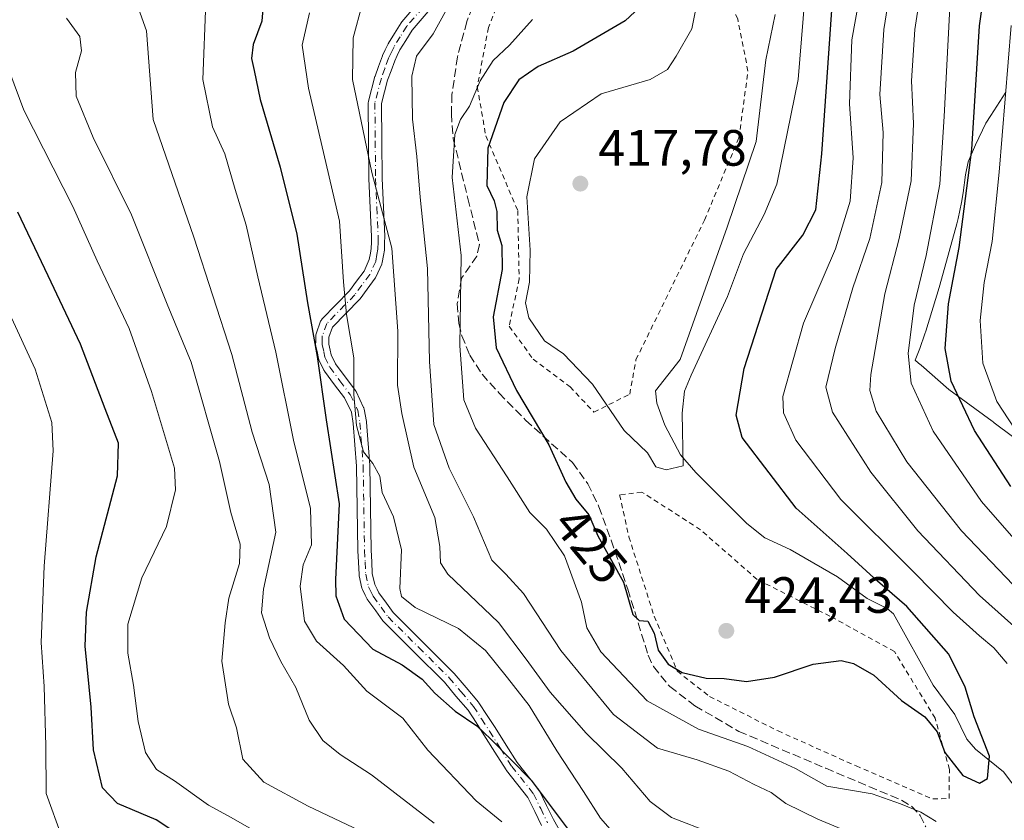
# Model space of a CAD drawing. Units: metres. Extents: x 617010 to 620456, y 4768762 to 4771135.
# Drawn here: x 619712 to 619906, y 4770405 to 4770562 of the extents above; entities that cross this region are included whole.
import ezdxf
from ezdxf.enums import TextEntityAlignment as Align

# ---------------------------------------------------------------- set-up
doc = ezdxf.new("R2010")
doc.units = ezdxf.units.M
doc.header["$MEASUREMENT"] = 0
for name, pattern in [('DGN Style 2', [1.6480167562047852, 0.988810053722871, -0.6592067024819142]), ('DGN Style 3', [2.307223458686699, 1.648016756204785, -0.6592067024819142]), ('DGN Style 4', [2.6384748266838614, 1.318413404963828, -0.6592067024819142, 0.001648016756204785, -0.6592067024819142])]:
    doc.linetypes.add(name, pattern=pattern)
for name, color, linetype, lineweight in [('Alambrada', 7, 'DGN Style 2', 0), ('Camino Cxs', 7, 'Continuous', 0), ('Camino eje', 30, 'DGN Style 4', 13), ('Corriente natural lineal', 142, 'Continuous', 13), ('Curva de nivel maestra', 30, 'Continuous', 30), ('Curva de nivel normal', 30, 'Continuous', 0), ('Espacio natural protegido', 121, 'Continuous', 13), ('Espacio natural protegido CxS', 121, 'Continuous', 0), ('Punto de cota en terreno', 7, 'Continuous', 0), ('Rótulo de curva de nivel directora', 7, 'Continuous', 0), ('Rótulo de punto de cota en terreno', 7, 'Continuous', 0), ('Senda', 7, 'DGN Style 3', 0)]:
    doc.layers.add(name, color=color, linetype=linetype, lineweight=lineweight)
doc.styles.add('Style-Arial', font='txt')

# ---------------------------------------------------------------- blocks, each defined once
blk = doc.blocks.new('5PATER')
at = {"layer": 'Punto de cota en terreno', "linetype": 'Continuous', "lineweight": 0}
h = blk.add_hatch(color=51, dxfattribs=at)
edge = h.paths.add_edge_path()
edge.add_ellipse((0, 0), major_axis=(-0.1095731443231308, -0.1110710700762829), ratio=0.9994222409660322, start_angle=0, end_angle=360)

msp = doc.modelspace()

# ---------------------------------------------------------------- linework, layer by layer
at = {"layer": 'Alambrada', "color": 7, "linetype": 'DGN Style 2', "lineweight": 0}
for points in [[(619824.9401000004, 4770484.840100001, 426.8555000000051), (619831.9600999998, 4770488.360099999, 427.1929999999993), (619833.1901000004, 4770495.1601, 433.6760000000068), (619846.6601, 4770522.5801, 431.232999999993), (619853.4200999998, 4770538.7501, 422.1394), (619855.1901000004, 4770551.8301, 419.4364999999962), (619853.1700999998, 4770562.090100001, 428.0084999999963), (619850.0701000001, 4770568.0001, 423.0785000000033), (619841.8101000005, 4770571.420100001, 428.3395000000019), (619833.7500999998, 4770572.8201, 434.0415000000066), (619826.9401000004, 4770574.8101, 444.9184999999998), (619812.5100999996, 4770575.800100001, 435.7400000000052), (619808.7301000003, 4770571.790100001, 435.2681000000011), (619804.2100999998, 4770560.390100001, 435.6358000000037), (619802.0100999996, 4770548.7501, 433.7295000000013), (619803.6901000004, 4770539.090100001, 432.5543999999937), (619809.9801000003, 4770524.440099999, 427.4222000000009), (619810.2401000002, 4770511.040100001, 428.8616999999941), (619808.2801000001, 4770501.700099999, 429.6013999999996), (619812.9801000003, 4770495.270099999, 428.0660999999964), (619820.2301000003, 4770489.8101, 427.2115999999951), (619824.9401000004, 4770484.840100001, 426.8555000000051)], [(619891.4801000003, 4770408.840100001, 433.7461999999941), (619894.7100999998, 4770408.940099999, 435.1661000000022), (619894.7600999996, 4770414.630100001, 430.8313000000053), (619891.9600999998, 4770424.710100001, 432.8249000000069), (619883.9801000003, 4770437.800100001, 432.1692000000039), (619871.3000999996, 4770444.7601, 431.3812999999937), (619856.9801000003, 4770451.960100001, 431.2618999999977), (619845.8800999997, 4770461.7301, 427.0408000000025), (619834.3701, 4770469.120100001, 427.3592999999965), (619829.9700999996, 4770468.5701, 430.9005000000034), (619831.8000999996, 4770460.360099999, 432.8555000000051), (619836.7600999996, 4770444.770099999, 428.148199999996), (619841.3201000001, 4770433.940099999, 429.8901999999944), (619847.6401000004, 4770428.9801, 428.7927999999956), (619861.1001000004, 4770422.210100001, 430.8365999999951), (619876.4200999998, 4770415.350099999, 432.4174000000058), (619891.4801000003, 4770408.840100001, 433.7461999999941)]]:
    msp.add_polyline3d(points, dxfattribs=at)
at = {"layer": 'Camino Cxs', "color": 7, "linetype": 'Continuous', "lineweight": 0}
for points in [[(619814.6561000004, 4770403.6063, 461.401199999993), (619813.3009000003, 4770406.392100001, 463.2918999999966), (619811.9628999997, 4770409.1491, 464.2597999999998), (619807.7717000004, 4770414.4321, 463.9407999999967), (619807.6907000003, 4770414.546499999, 463.8929999999964), (619805.4858999997, 4770418.041099999, 461.3947000000044), (619803.3207, 4770421.468499999, 457.5026000000071), (619801.7708999999, 4770423.850500001, 456.2535999999964), (619800.1999000004, 4770426.257900001, 455.9352000000072), (619797.8318999996, 4770429.066500001, 456.1312000000034), (619795.5482999999, 4770431.7685, 456.0329000000056), (619789.6076999997, 4770437.6841, 454.4146999999939), (619783.5875000004, 4770443.6843, 449.8442000000068), (619783.5093, 4770443.769500001, 449.8236000000034), (619783.4515000005, 4770443.843699999, 449.8025999999954), (619782.0571, 4770445.7729, 449.2997000000032), (619780.5175000001, 4770447.897299999, 449.3119000000006), (619780.4442999996, 4770448.0101, 449.3714000000036), (619780.4058999997, 4770448.081700001, 449.4042000000045), (619780.0050999997, 4770448.888499999, 449.7636000000057), (619779.4693, 4770449.975299999, 450.2713999999978), (619779.4134999998, 4770450.1055, 450.3285000000033), (619779.3655000003, 4770450.2707, 450.3858000000037), (619778.8305000003, 4770452.7007, 451.0868000000046), (619778.8198999995, 4770452.7543, 451.0872999999993), (619778.8016999997, 4770452.9155, 451.0785999999935), (619778.6816999996, 4770455.331499999, 450.835500000001), (619778.5717000002, 4770457.597100001, 450.6834999999992), (619778.5702999998, 4770457.6391, 450.710699999996), (619778.3009000003, 4770474.229699999, 457.8071000000054), (619777.6586999996, 4770482.5931, 455.1475000000065), (619777.2707000002, 4770484.8137, 454.5243000000046), (619775.9134999998, 4770487.6327, 454.7810000000027), (619773.9886999996, 4770490.2073, 454.9992000000057), (619771.9883000003, 4770492.887700001, 455.6526000000013), (619771.9042999997, 4770493.015100001, 455.8709999999992), (619771.8525, 4770493.114700001, 456.0188000000053), (619770.9175000006, 4770495.114700001, 458.5399999999936), (619770.8734999998, 4770495.2205, 458.6517000000022), (619770.8258999997, 4770495.384299999, 458.7978000000003), (619770.5960999997, 4770496.4231, 459.5975999999937), (619770.2915000003, 4770497.786699999, 460.5583000000043), (619770.2799000005, 4770497.844500001, 460.5979999999981), (619770.2600999996, 4770498.075099999, 460.7330999999977), (619770.2651000004, 4770498.7281, 461.0630999999995), (619770.2701000003, 4770499.806299999, 461.6110000000045), (619770.2899000002, 4770500.025900001, 461.7072000000044), (619770.3491000002, 4770500.246099999, 461.7715999999928), (619771.2395000001, 4770502.677100001, 462.222299999994), (619771.3139000004, 4770502.8433, 462.1508000000031), (619771.4106999999, 4770502.997500001, 462.0642999999982), (619771.5280999999, 4770503.136499999, 461.9648000000016), (619776.9369000001, 4770508.6985, 457.305600000007), (619778.2988999998, 4770510.5419, 454.6125999999931), (619779.7817000002, 4770512.5551, 451.2035000000033), (619780.8037, 4770514.822100001, 450.6281000000017), (619781.0207000002, 4770516.040300001, 450.8898999999947), (619781.1969, 4770517.0119, 451.1238000000012), (619781.2153000003, 4770518.2235, 451.5491000000038), (619781.2297, 4770519.3345, 451.8657999999996), (619780.9765, 4770524.987500001, 452.2957000000025), (619780.7265, 4770530.662900001, 452.4277000000002), (619780.7253000002, 4770530.7095, 452.437699999995), (619780.6653000005, 4770538.038899999, 451.9401999999973), (619780.5950999996, 4770545.6041, 454.2492999999959), (619780.6149000004, 4770545.835899999, 454.2606999999989), (619780.6382999998, 4770545.942100001, 454.2543000000006), (619781.9083000004, 4770550.7521, 453.125199999995), (619781.9414999997, 4770550.858899999, 453.0823999999994), (619782.6268999996, 4770552.769900001, 452.2825000000012), (619783.3629000002, 4770554.812700001, 452.2195999999968), (619783.4115000004, 4770554.929300001, 452.2145000000019), (619783.9171000002, 4770555.990499999, 452.1405999999988), (619784.4929000001, 4770557.1919, 452.1140000000014), (619784.5393000003, 4770557.280300001, 452.1114999999991), (619784.5625, 4770557.318499999, 452.1082000000025), (619785.7663000004, 4770559.246900001, 451.7342000000062), (619787.0702999998, 4770561.350099999, 451.8031000000047), (619787.1853, 4770561.507900001, 451.8239000000031), (619790.3857000005, 4770565.214299999, 449.7427000000025)], [(619814.6561000004, 4770403.6063, 461.401199999993), (619813.3009000003, 4770406.392100001, 463.2918999999966), (619811.9628999997, 4770409.1491, 464.2597999999998), (619807.7717000004, 4770414.4321, 463.9407999999967), (619807.6907000003, 4770414.546499999, 463.8929999999964), (619805.4858999997, 4770418.041099999, 461.3947000000044), (619803.3207, 4770421.468499999, 457.5026000000071), (619801.7708999999, 4770423.850500001, 456.2535999999964), (619800.1999000004, 4770426.257900001, 455.9352000000072), (619797.8318999996, 4770429.066500001, 456.1312000000034), (619795.5482999999, 4770431.7685, 456.0329000000056), (619789.6076999997, 4770437.6841, 454.4146999999939), (619783.5875000004, 4770443.6843, 449.8442000000068), (619783.5093, 4770443.769500001, 449.8236000000034), (619783.4515000005, 4770443.843699999, 449.8025999999954), (619782.0571, 4770445.7729, 449.2997000000032), (619780.5175000001, 4770447.897299999, 449.3119000000006), (619780.4442999996, 4770448.0101, 449.3714000000036), (619780.4058999997, 4770448.081700001, 449.4042000000045), (619780.0050999997, 4770448.888499999, 449.7636000000057), (619779.4693, 4770449.975299999, 450.2713999999978), (619779.4134999998, 4770450.1055, 450.3285000000033), (619779.3655000003, 4770450.2707, 450.3858000000037), (619778.8305000003, 4770452.7007, 451.0868000000046), (619778.8198999995, 4770452.7543, 451.0872999999993), (619778.8016999997, 4770452.9155, 451.0785999999935), (619778.6816999996, 4770455.331499999, 450.835500000001), (619778.5717000002, 4770457.597100001, 450.6834999999992), (619778.5702999998, 4770457.6391, 450.710699999996), (619778.3009000003, 4770474.229699999, 457.8071000000054), (619777.6586999996, 4770482.5931, 455.1475000000065), (619777.2707000002, 4770484.8137, 454.5243000000046), (619775.9134999998, 4770487.6327, 454.7810000000027), (619773.9886999996, 4770490.2073, 454.9992000000057), (619771.9883000003, 4770492.887700001, 455.6526000000013), (619771.9042999997, 4770493.015100001, 455.8709999999992), (619771.8525, 4770493.114700001, 456.0188000000053), (619770.9175000006, 4770495.114700001, 458.5399999999936), (619770.8734999998, 4770495.2205, 458.6517000000022), (619770.8258999997, 4770495.384299999, 458.7978000000003), (619770.5960999997, 4770496.4231, 459.5975999999937), (619770.2915000003, 4770497.786699999, 460.5583000000043), (619770.2799000005, 4770497.844500001, 460.5979999999981), (619770.2600999996, 4770498.075099999, 460.7330999999977), (619770.2651000004, 4770498.7281, 461.0630999999995), (619770.2701000003, 4770499.806299999, 461.6110000000045), (619770.2899000002, 4770500.025900001, 461.7072000000044), (619770.3491000002, 4770500.246099999, 461.7715999999928), (619771.2395000001, 4770502.677100001, 462.222299999994), (619771.3139000004, 4770502.8433, 462.1508000000031), (619771.4106999999, 4770502.997500001, 462.0642999999982), (619771.5280999999, 4770503.136499999, 461.9648000000016), (619776.9369000001, 4770508.6985, 457.305600000007), (619778.2988999998, 4770510.5419, 454.6125999999931), (619779.7817000002, 4770512.5551, 451.2035000000033), (619780.8037, 4770514.822100001, 450.6281000000017), (619781.0207000002, 4770516.040300001, 450.8898999999947), (619781.1969, 4770517.0119, 451.1238000000012), (619781.2153000003, 4770518.2235, 451.5491000000038), (619781.2297, 4770519.3345, 451.8657999999996), (619780.9765, 4770524.987500001, 452.2957000000025), (619780.7265, 4770530.662900001, 452.4277000000002), (619780.7253000002, 4770530.7095, 452.437699999995), (619780.6653000005, 4770538.038899999, 451.9401999999973), (619780.5950999996, 4770545.6041, 454.2492999999959), (619780.6149000004, 4770545.835899999, 454.2606999999989), (619780.6382999998, 4770545.942100001, 454.2543000000006), (619781.9083000004, 4770550.7521, 453.125199999995), (619781.9414999997, 4770550.858899999, 453.0823999999994), (619782.6268999996, 4770552.769900001, 452.2825000000012), (619783.3629000002, 4770554.812700001, 452.2195999999968), (619783.4115000004, 4770554.929300001, 452.2145000000019), (619783.9171000002, 4770555.990499999, 452.1405999999988), (619784.4929000001, 4770557.1919, 452.1140000000014), (619784.5393000003, 4770557.280300001, 452.1114999999991), (619784.5625, 4770557.318499999, 452.1082000000025), (619785.7663000004, 4770559.246900001, 451.7342000000062), (619787.0702999998, 4770561.350099999, 451.8031000000047), (619787.1853, 4770561.507900001, 451.8239000000031), (619790.3857000005, 4770565.214299999, 449.7427000000025)], [(619792.3545000004, 4770563.516100001, 447.5001000000047), (619789.2260999996, 4770559.893100001, 449.9916999999987), (619787.9738999996, 4770557.873500001, 449.9921999999933), (619786.8063000003, 4770556.0031, 449.7964000000065), (619786.2631000001, 4770554.869700001, 449.7290000000066), (619785.7865000004, 4770553.869100001, 449.7137999999978), (619785.0734999999, 4770551.8903, 450.0945000000065), (619784.4077000003, 4770550.0341, 451.3752999999998), (619783.1967000002, 4770545.4473, 452.4909000000043), (619783.2651000004, 4770538.0615, 448.9756000000052), (619783.3249000004, 4770530.754100001, 449.1828999999998), (619783.5739000002, 4770525.1029, 450.5930999999982), (619783.8289000001, 4770519.4133, 451.5494000000036), (619783.8300999999, 4770519.346700001, 451.5366999999969), (619783.8151000004, 4770518.186899999, 451.2866000000067), (619783.7950999998, 4770516.865499999, 450.7198000000063), (619783.7748999996, 4770516.656300001, 450.5668000000006), (619783.5796999997, 4770515.5801, 449.7045000000071), (619783.3350999998, 4770514.2071, 448.6396999999997), (619783.2767000003, 4770513.990499999, 448.4585999999982), (619783.2402999997, 4770513.900900001, 448.374100000001), (619782.0953000003, 4770511.360900001, 448.4367999999959), (619782.0358999996, 4770511.245100001, 448.6110999999946), (619781.9568999996, 4770511.124100001, 448.8178000000044), (619780.3913000004, 4770508.998500001, 452.5684999999939), (619778.9757000003, 4770507.0825, 455.3589999999967), (619778.9260999998, 4770507.019500001, 455.4073999999965), (619778.8620999996, 4770506.9487, 455.4716999999946), (619773.5855, 4770501.522700001, 459.4067000000068), (619772.8690999999, 4770499.5667, 459.1545000000042), (619772.8651000002, 4770498.712099999, 458.6714000000065), (619772.8613, 4770498.208699999, 458.3889999999956), (619773.1341000004, 4770496.987299999, 457.251900000003), (619773.3334999997, 4770496.085899999, 456.4026000000013), (619774.1514999997, 4770494.336100001, 454.5375000000058), (619776.0717000002, 4770491.7631, 452.7841000000044), (619778.0713000001, 4770489.0887, 453.290399999998), (619778.1561000004, 4770488.960100001, 453.3991999999998), (619778.2015000005, 4770488.874100001, 453.4630000000034), (619779.6914999997, 4770485.779100001, 455.3515000000043), (619779.7417000001, 4770485.659700001, 455.4073000000063), (619779.8004999999, 4770485.439900001, 455.4882999999973), (619780.2307000002, 4770482.978900001, 456.1916000000056), (619780.2462999999, 4770482.854699999, 456.2212), (619780.8963000001, 4770474.389699999, 455.2966000000015), (619780.9001000002, 4770474.3113, 455.3488000000071), (619781.1697000006, 4770457.702099999, 448.6489000000002), (619781.2786999998, 4770455.458900001, 448.8108999999968), (619781.3931, 4770453.1533, 449.0929999999935), (619781.8709000006, 4770450.983700001, 448.7157000000007), (619782.3353000004, 4770450.0419, 448.3203999999969), (619782.6863000002, 4770449.3355, 448.1955000000017), (619784.1633000001, 4770447.297300001, 448.4670000000042), (619785.4972999999, 4770445.4517, 449.1071999999986), (619791.4426999995, 4770439.5261, 452.4743000000017), (619797.4225000005, 4770433.5713, 452.5678999999946), (619797.4981000006, 4770433.4893, 452.4833999999974), (619799.8185000002, 4770430.7437, 452.9860999999946), (619802.2401000002, 4770427.871900001, 452.3785000000062), (619802.3339000001, 4770427.7455, 452.3150000000023), (619803.9493000006, 4770425.269900001, 454.6820000000008), (619805.5094999997, 4770422.871900001, 455.6339000000008), (619807.6845000006, 4770419.429099999, 459.766300000003), (619809.8523000004, 4770415.993100001, 463.5216999999975), (619814.0887000002, 4770410.653100001, 463.8083000000043), (619814.1961000003, 4770410.495100001, 463.7378000000026), (619814.2396999998, 4770410.412699999, 463.7026000000042), (619815.6394999997, 4770407.5283, 461.9703000000009), (619816.9753000002, 4770404.782500001, 459.5252000000037), (619821.5891000004, 4770396.7049, 458.1180000000023)], [(619792.3545000004, 4770563.516100001, 447.5001000000047), (619789.2260999996, 4770559.893100001, 449.9916999999987), (619787.9738999996, 4770557.873500001, 449.9921999999933), (619786.8063000003, 4770556.0031, 449.7964000000065), (619786.2631000001, 4770554.869700001, 449.7290000000066), (619785.7865000004, 4770553.869100001, 449.7137999999978), (619785.0734999999, 4770551.8903, 450.0945000000065), (619784.4077000003, 4770550.0341, 451.3752999999998), (619783.1967000002, 4770545.4473, 452.4909000000043), (619783.2651000004, 4770538.0615, 448.9756000000052), (619783.3249000004, 4770530.754100001, 449.1828999999998), (619783.5739000002, 4770525.1029, 450.5930999999982), (619783.8289000001, 4770519.4133, 451.5494000000036), (619783.8300999999, 4770519.346700001, 451.5366999999969), (619783.8151000004, 4770518.186899999, 451.2866000000067), (619783.7950999998, 4770516.865499999, 450.7198000000063), (619783.7748999996, 4770516.656300001, 450.5668000000006), (619783.5796999997, 4770515.5801, 449.7045000000071), (619783.3350999998, 4770514.2071, 448.6396999999997), (619783.2767000003, 4770513.990499999, 448.4585999999982), (619783.2402999997, 4770513.900900001, 448.374100000001), (619782.0953000003, 4770511.360900001, 448.4367999999959), (619782.0358999996, 4770511.245100001, 448.6110999999946), (619781.9568999996, 4770511.124100001, 448.8178000000044), (619780.3913000004, 4770508.998500001, 452.5684999999939), (619778.9757000003, 4770507.0825, 455.3589999999967), (619778.9260999998, 4770507.019500001, 455.4073999999965), (619778.8620999996, 4770506.9487, 455.4716999999946), (619773.5855, 4770501.522700001, 459.4067000000068), (619772.8690999999, 4770499.5667, 459.1545000000042), (619772.8651000002, 4770498.712099999, 458.6714000000065), (619772.8613, 4770498.208699999, 458.3889999999956), (619773.1341000004, 4770496.987299999, 457.251900000003), (619773.3334999997, 4770496.085899999, 456.4026000000013), (619774.1514999997, 4770494.336100001, 454.5375000000058), (619776.0717000002, 4770491.7631, 452.7841000000044), (619778.0713000001, 4770489.0887, 453.290399999998), (619778.1561000004, 4770488.960100001, 453.3991999999998), (619778.2015000005, 4770488.874100001, 453.4630000000034), (619779.6914999997, 4770485.779100001, 455.3515000000043), (619779.7417000001, 4770485.659700001, 455.4073000000063), (619779.8004999999, 4770485.439900001, 455.4882999999973), (619780.2307000002, 4770482.978900001, 456.1916000000056), (619780.2462999999, 4770482.854699999, 456.2212), (619780.8963000001, 4770474.389699999, 455.2966000000015), (619780.9001000002, 4770474.3113, 455.3488000000071), (619781.1697000006, 4770457.702099999, 448.6489000000002), (619781.2786999998, 4770455.458900001, 448.8108999999968), (619781.3931, 4770453.1533, 449.0929999999935), (619781.8709000006, 4770450.983700001, 448.7157000000007), (619782.3353000004, 4770450.0419, 448.3203999999969), (619782.6863000002, 4770449.3355, 448.1955000000017), (619784.1633000001, 4770447.297300001, 448.4670000000042), (619785.4972999999, 4770445.4517, 449.1071999999986), (619791.4426999995, 4770439.5261, 452.4743000000017), (619797.4225000005, 4770433.5713, 452.5678999999946), (619797.4981000006, 4770433.4893, 452.4833999999974), (619799.8185000002, 4770430.7437, 452.9860999999946), (619802.2401000002, 4770427.871900001, 452.3785000000062), (619802.3339000001, 4770427.7455, 452.3150000000023), (619803.9493000006, 4770425.269900001, 454.6820000000008), (619805.5094999997, 4770422.871900001, 455.6339000000008), (619807.6845000006, 4770419.429099999, 459.766300000003), (619809.8523000004, 4770415.993100001, 463.5216999999975), (619814.0887000002, 4770410.653100001, 463.8083000000043), (619814.1961000003, 4770410.495100001, 463.7378000000026), (619814.2396999998, 4770410.412699999, 463.7026000000042), (619815.6394999997, 4770407.5283, 461.9703000000009), (619816.9753000002, 4770404.782500001, 459.5252000000037), (619821.5891000004, 4770396.7049, 458.1180000000023)]]:
    msp.add_polyline3d(points, dxfattribs=at)
at = {"layer": 'Camino eje', "color": 30, "linetype": 'DGN Style 4', "lineweight": 13}
msp.add_polyline3d([(619791.3701, 4770564.3651, 448.5274999999965), (619788.1750999996, 4770560.665100001, 450.881899999993), (619786.8701, 4770558.5601, 450.849000000002), (619785.6651, 4770556.630100001, 450.9884000000021), (619785.0900999998, 4770555.4301, 450.9649999999965), (619784.5850999998, 4770554.370100001, 450.9946000000054), (619783.8501000004, 4770552.3301, 451.0660999999964), (619783.1651, 4770550.420100001, 452.1401999999944), (619781.8951000003, 4770545.610099999, 453.1637000000047), (619781.9650999998, 4770538.050100001, 449.7795000000042), (619782.0251000002, 4770530.720100001, 450.4431000000041), (619782.2751000002, 4770525.045100001, 450.9165999999968), (619782.5301000001, 4770519.3551, 450.5721000000049), (619782.5151000004, 4770518.2051, 450.1171999999933), (619782.4951, 4770516.8851, 449.4842000000062), (619782.3000999996, 4770515.8101, 449.1229000000022), (619782.0551000005, 4770514.4351, 448.7010000000009), (619780.9101, 4770511.895099999, 449.8500000000058), (619779.3450999996, 4770509.770099999, 453.5567000000011), (619777.9301000005, 4770507.8551, 456.6640999999945), (619772.4600999998, 4770502.2301, 461.1416000000027), (619771.5701000001, 4770499.800100001, 460.5331000000006), (619771.5651000004, 4770498.720100001, 459.9578000000038), (619771.5601000005, 4770498.0701, 459.6135000000068), (619771.8651000002, 4770496.7051, 458.4907999999996), (619772.0950999996, 4770495.665100001, 457.5078999999969), (619773.0301000001, 4770493.665100001, 455.0629999999946), (619775.0301000001, 4770490.985099999, 453.843200000003), (619777.0301000001, 4770488.3101, 453.5304999999935), (619778.5201000003, 4770485.215100001, 454.7905000000028), (619778.9501, 4770482.755100001, 455.6658000000025), (619779.6001000004, 4770474.290100001, 456.5589000000036), (619779.8701, 4770457.6601, 449.6781000000047), (619779.9801000003, 4770455.395099999, 449.8239999999933), (619780.1001000004, 4770452.9801, 450.093200000003), (619780.6350999996, 4770450.550100001, 449.5417000000016), (619781.1700999998, 4770449.465100001, 449.059500000003), (619781.5701000001, 4770448.6601, 448.719299999997), (619783.1101000002, 4770446.5351, 448.6171999999933), (619784.5050999997, 4770444.6051, 449.3776999999973), (619790.5251000002, 4770438.6051, 453.3512000000047), (619796.5050999997, 4770432.6501, 453.9916999999987), (619798.8251, 4770429.905099999, 454.4241000000038), (619801.2451, 4770427.0351, 454.0991999999969), (619802.8601000002, 4770424.5601, 454.9317000000011), (619804.4151, 4770422.170100001, 456.4649999999965), (619806.5850999998, 4770418.735099999, 460.6524000000064), (619808.7901, 4770415.2401, 463.6772000000056), (619813.0701000001, 4770409.845100001, 463.9315999999963), (619814.4700999996, 4770406.960100001, 462.5510000000068), (619815.8251, 4770404.175100001, 460.3634000000021)], dxfattribs=at)
at = {"layer": 'Corriente natural lineal', "color": 142, "linetype": 'Continuous', "lineweight": 13}
msp.add_polyline3d([(619911.9237000003, 4770405.5021, 426.0541999999987), (619905.4090999998, 4770414.1525, 425.3561000000045), (619899.8835000005, 4770418.613500001, 424.6037000000069), (619898.1675000006, 4770420.581499999, 424.1839999999939), (619895.8176999995, 4770425.4387, 423.8270000000048), (619891.5481000004, 4770431.229699999, 423.4519), (619883.7654999997, 4770445.191099999, 423.8442000000068), (619882.5525000002, 4770446.2467, 423.7145000000019), (619878.5900999998, 4770448.202099999, 422.7210999999952), (619872.7987000003, 4770452.465500001, 422.4725999999937), (619863.4773000004, 4770457.8729, 421.5066999999981), (619858.5163000004, 4770460.1129, 421.2538000000059), (619854.9886999996, 4770462.9879, 421.1633000000002), (619844.9754999997, 4770472.979699999, 420.1272999999928), (619841.9567, 4770476.449300001, 419.5215000000026), (619838.8391000004, 4770482.301700001, 419.1169999999984), (619837.3113000002, 4770486.5689, 418.4723999999987), (619837.0000999998, 4770489.0001, 418.473800000007), (619841.8400999998, 4770495.210100001, 418.7366999999941), (619851.0800999999, 4770521.1601, 416.997199999998), (619856.8208999997, 4770538.014699999, 415.7902000000031), (619858.7323000003, 4770554.058499999, 415.5179999999964), (619860.5044999998, 4770562.9771, 415.2792000000045)], dxfattribs=at)
at = {"layer": 'Curva de nivel maestra', "color": 30, "linetype": 'Continuous', "lineweight": 30, "flags": 128}
for points, elevation in [([(619906.8300000001, 4770470.2601), (619899.7100000001, 4770481.2501), (619895.0800000001, 4770490.940099999), (619893.9199999999, 4770497.3201), (619894.5599999996, 4770506.090100001), (619896.6500000004, 4770517.200099999), (619899.1399999997, 4770536.440099999), (619900.7000000002, 4770560.700099999), (619904.7999999998, 4770589.7601), (619906.29, 4770603.630100001)], 450), ([(619759.9600000001, 4770564.940099999), (619759.7199999997, 4770561.640100001), (619757.9900000002, 4770557.0701), (619757.6699999999, 4770554.300100001), (619758.2100000001, 4770551.940099999), (619759.3600000005, 4770546.270099999), (619763.3200000003, 4770532.940099999), (619766.54, 4770519.770099999), (619768.6500000004, 4770506.290100001), (619770.5499999998, 4770495.770099999), (619772.2999999998, 4770483.3201), (619774.8600000005, 4770466.850099999), (619774.1900000004, 4770451.9901), (619774.25, 4770448.770099999), (619775.8399999999, 4770444.140100001), (619781.4699999997, 4770438.300100001), (619787.2300000006, 4770435.210100001), (619791.1600000003, 4770432.370100001), (619793.6500000004, 4770429.610099999), (619797.6600000003, 4770426.090100001), (619801.9299999997, 4770423.220100001), (619804.6900000004, 4770420.600099999), (619812.5800000001, 4770412.550100001), (619831.6399999997, 4770387.130100001)], 450), ([(619832.9500000002, 4770563.450099999), (619831.0800000001, 4770561.700099999), (619820.8300000001, 4770555.7301), (619813.9699999997, 4770552.7401), (619810.1600000003, 4770550.130100001), (619807.2599999999, 4770545.6601), (619804.0700000003, 4770536.720100001), (619803.9100000003, 4770529.3301), (619805.3300000001, 4770526.380100001), (619805.8799999999, 4770524.2501), (619805.9000000004, 4770520.5801), (619806.8399999999, 4770517.5601), (619806.8899999997, 4770512.8301), (619805.1600000003, 4770503.590100001), (619805.7400000002, 4770497.5001), (619809.6900000004, 4770489.110099999), (619816.0800000001, 4770478.440099999), (619819.3899999997, 4770471.090100001), (619821.4000000004, 4770467.7601), (619823.9500000002, 4770464.6601), (619825.7199999997, 4770460.540100001), (619830.75, 4770451.4301), (619832.5499999998, 4770445.0801), (619833.7999999998, 4770443.880100001), (619835.5199999996, 4770443.770099999), (619836.7400000002, 4770441.420100001), (619837.5800000001, 4770438.0601), (619839.5199999996, 4770435.3201), (619842.2400000002, 4770433.720100001), (619846.9900000002, 4770432.5801), (619850.5, 4770432.520099999), (619854.8799999999, 4770431.890100001), (619860.4299999997, 4770432.770099999), (619867.9900000002, 4770435.340100001), (619873.4699999997, 4770436.040100001), (619875.9100000003, 4770435.450099999), (619879.9100000003, 4770433.1801), (619885.3799999999, 4770428.1801), (619889.9500000002, 4770425.0001), (619892.3799999999, 4770422.0601), (619893.8799999999, 4770418.0001), (619897.4299999997, 4770413.470100001), (619900.6500000004, 4770411.960100001), (619902.2699999996, 4770412.860099999), (619902.6699999999, 4770417.2401), (619899.6100000005, 4770424.960100001), (619897.8799999999, 4770430.8101), (619894.6200000001, 4770437.3101), (619886.3799999999, 4770446.640100001), (619880.6699999999, 4770451.610099999), (619874.6799999997, 4770457.090100001), (619864.6799999997, 4770465.960100001), (619854.0800000001, 4770479.850099999), (619852.8799999999, 4770484.2501), (619854.4600000001, 4770493.4301), (619860.7300000006, 4770512.880100001), (619865.9400000004, 4770519.590100001), (619868.5, 4770524.600099999), (619869.7300000006, 4770535.5601), (619871.6500000004, 4770563.780099999)], 425), ([(619745.1399999997, 4770400.600099999), (619738.9400000004, 4770404.7601), (619731.3600000005, 4770407.950099999), (619728.4100000003, 4770411.040100001), (619726.5999999996, 4770418.470100001), (619726.1699999999, 4770426.860099999), (619724.9500000002, 4770438.890100001), (619725.2100000001, 4770445.5601), (619727.1100000005, 4770456.4301), (619731.3200000003, 4770472.3101), (619731.5099999999, 4770478.7601), (619728.9199999999, 4770485.470100001), (619724.0599999996, 4770498.1801), (619717.7400000002, 4770511.620100001), (619711.7800000003, 4770524.140100001)], 475)]:
    msp.add_lwpolyline(points, dxfattribs=dict(at, elevation=elevation))
at = {"layer": 'Curva de nivel normal', "color": 30, "linetype": 'Continuous', "lineweight": 0, "flags": 128}
for points, elevation in [([(619910.1399999997, 4770456.850000001), (619901.04, 4770467.27), (619891.5599999996, 4770481.109999999), (619887.2800000003, 4770490.51), (619886.6699999999, 4770496.380000001), (619887.8099999996, 4770505.84), (619890.2100000001, 4770515.619999999), (619892.8600000005, 4770529.600000001), (619893.7199999997, 4770542.939999999), (619894.7599999999, 4770563.07), (619898.7999999998, 4770607.08), (619898.4900000002, 4770661.859999999), (619898.5999999996, 4770679.800000001), (619900.4299999997, 4770690.08), (619904.2699999996, 4770699.609999999), (619917.3399999999, 4770716.279999999)], 445), ([(619907.75, 4770713.960000001), (619897.3300000001, 4770701.529999999), (619893.9699999997, 4770694.32), (619892.3399999999, 4770686.32), (619891.8700000001, 4770660.730000001), (619893, 4770609.140000001), (619892.6299999999, 4770596.07), (619890.7699999996, 4770578.390000001), (619888, 4770560.02), (619887.3099999996, 4770549.949999999), (619887.6900000004, 4770541.529999999), (619887.2400000002, 4770530.27), (619884.9199999999, 4770518.930000001), (619882.0599999996, 4770508.09), (619879.3399999999, 4770492.25), (619879.1600000003, 4770489.09), (619880.3600000005, 4770485.039999999), (619886.4199999999, 4770475.100000001), (619897.1500000004, 4770461.49), (619907.2599999999, 4770450.939999999)], 440), ([(619909.25, 4770441.180000001), (619900.6600000003, 4770448.82), (619888.5899999999, 4770461.5), (619879.3399999999, 4770473.050000001), (619871.8099999996, 4770484.83), (619870.4699999997, 4770489.76), (619872.29, 4770497.359999999), (619875.8200000003, 4770509.26), (619879.1200000001, 4770518.930000001), (619881.5, 4770529.980000001), (619881.7199999997, 4770539.789999999), (619881.0999999996, 4770547.26), (619881.8700000001, 4770560.02), (619884.9199999999, 4770579.02), (619886.8899999997, 4770590.890000001), (619887.3200000003, 4770609.350000001), (619886.3499999996, 4770626.58), (619885.8499999996, 4770644.02)], 435), ([(619906.0800000001, 4770435.439999999), (619903.5099999999, 4770438.51), (619900.6500000004, 4770440.869999999), (619895.5099999999, 4770445.57), (619887.6299999999, 4770453.51), (619873.4600000001, 4770467.699999999), (619864.5899999999, 4770479.310000001), (619862.1399999997, 4770484.720000001), (619862.04, 4770487.939999999), (619866.0999999996, 4770502.32), (619872.3600000005, 4770516.939999999), (619875.2400000002, 4770526.26), (619875.8799999999, 4770534.82), (619875.1200000001, 4770545.380000001), (619875.6200000001, 4770557.970000001), (619878.9400000004, 4770576.58), (619881.6900000004, 4770584.529999999), (619883.0800000001, 4770592.539999999), (619882.4199999999, 4770608.59), (619880.8399999999, 4770620.939999999), (619880.6600000003, 4770632.600000001), (619881.2800000003, 4770638.230000001), (619881, 4770642.430000001)], 430), ([(619866.6900000004, 4770570.25), (619865.04, 4770550.199999999), (619860.8300000001, 4770529.630000001), (619858.3799999999, 4770523.680000001), (619854.3200000003, 4770515.91), (619851.1399999997, 4770507.560000001), (619844.0199999996, 4770492.130000001), (619842.7199999997, 4770488.970000001), (619842.2800000003, 4770484.609999999), (619842.4699999997, 4770474.26), (619839.1500000004, 4770473.480000001), (619837.0700000003, 4770474.08), (619835.4800000006, 4770476.82), (619830.9000000004, 4770481.25), (619824.6299999999, 4770490.32), (619818.9400000004, 4770496.300000001), (619815.2100000001, 4770498.859999999), (619812.1399999997, 4770503.34), (619811.4900000002, 4770506.32), (619812.2999999998, 4770510.380000001), (619812.4100000003, 4770516.65), (619811.75, 4770527.109999999), (619813.2400000002, 4770534.600000001), (619818.2800000003, 4770541.880000001), (619826.3200000003, 4770547.380000001), (619835.9800000006, 4770550.180000001), (619839.4100000003, 4770552.130000001), (619841.0599999996, 4770554.779999999), (619844.1799999997, 4770560.130000001), (619845.5999999996, 4770567.480000001)], 420), ([(619793.5700000003, 4770404.08), (619781.2599999999, 4770413.58), (619775.0800000001, 4770417.600000001), (619771.6699999999, 4770420.359999999), (619769, 4770424.350000001), (619766.3700000001, 4770430.720000001), (619763.4000000004, 4770435.83), (619761.1699999999, 4770440.49), (619759.6399999997, 4770445.4), (619760.04, 4770450.09), (619762.4299999997, 4770461.230000001), (619761.1299999999, 4770470.59), (619757.7599999999, 4770480.930000001), (619753.7800000003, 4770496.130000001), (619746.3600000005, 4770519.220000001), (619738.3399999999, 4770542.33), (619737, 4770559.730000001), (619734.5300000003, 4770566.779999999)], 460), ([(619806.8200000003, 4770404.359999999), (619801.7800000003, 4770408.470000001), (619792.3300000001, 4770418.430000001), (619787.3600000005, 4770424.710000001), (619780.3099999996, 4770430), (619775.7100000001, 4770435.08), (619770.4299999997, 4770439.869999999), (619768.0599999996, 4770443.779999999), (619767.1900000004, 4770450.630000001), (619767.8300000001, 4770454.82), (619769.4400000004, 4770458.74), (619769.2300000006, 4770465.880000001), (619765.9400000004, 4770479.300000001), (619762.4100000003, 4770496.609999999), (619758.8899999997, 4770511.42), (619756.5999999996, 4770521.59), (619754.4199999999, 4770528.600000001), (619752.4400000004, 4770535.600000001), (619750.0199999996, 4770540.91), (619748.1100000005, 4770550.16), (619748.6799999997, 4770565.4)], 455), ([(619847.9800000006, 4770402.16), (619840.1900000004, 4770405.199999999), (619835.9900000002, 4770408.33), (619830.4000000004, 4770414.91), (619823.4199999999, 4770421.74), (619816.2999999998, 4770429.810000001), (619811.6299999999, 4770436.32), (619806.1600000003, 4770443.52), (619796.2000000002, 4770452.99), (619794.79, 4770455.220000001), (619794.6399999997, 4770458.42), (619793.6699999999, 4770464.140000001), (619789.5800000001, 4770474.029999999), (619787.2000000002, 4770484.58), (619786.3399999999, 4770490.119999999), (619786.4199999999, 4770500.720000001), (619785.2400000002, 4770517.060000001), (619781.2699999996, 4770531.92), (619777.4800000006, 4770550.180000001), (619777.6399999997, 4770558.34), (619779.4199999999, 4770564.949999999)], 440), ([(619769.0599999996, 4770563.27), (619767.6299999999, 4770556.939999999), (619768.8600000005, 4770548.460000001), (619774.9500000002, 4770522.359999999), (619775.75, 4770510.439999999), (619776.3200000003, 4770504), (619777.79, 4770495.480000001), (619777.7400000002, 4770488.33), (619778.29, 4770482.24), (619779.6699999999, 4770477.029999999), (619781.5199999996, 4770474.77), (619782.8799999999, 4770472.25), (619783.3200000003, 4770469.060000001), (619785.5800000001, 4770464.27), (619787.0999999996, 4770457.779999999), (619786.7999999998, 4770450.16), (619787.1299999999, 4770448.609999999), (619789.79, 4770446.460000001), (619798.3499999996, 4770442.300000001), (619803.6500000004, 4770438.039999999), (619807.9500000002, 4770432.630000001), (619812.1799999997, 4770427.210000001), (619817.6200000001, 4770418.279999999), (619822.9000000004, 4770410.279999999), (619826.2400000002, 4770405.050000001), (619831.9299999997, 4770398.59)], 445), ([(619795.7800000003, 4770563.539999999), (619793.3300000001, 4770559.180000001), (619790.0899999999, 4770554.75), (619789.1299999999, 4770550.859999999), (619789.29, 4770542.41), (619790.1399999997, 4770535.029999999), (619790.7800000003, 4770527.060000001), (619792.2599999999, 4770513.08), (619792.5999999996, 4770494.77), (619793.4600000001, 4770482.4), (619796.4900000002, 4770473.850000001), (619801.25, 4770464.289999999), (619804.8399999999, 4770455.75), (619807.5899999999, 4770452.980000001), (619811.0800000001, 4770449.220000001), (619818.4400000004, 4770438.02), (619828.7999999998, 4770425.460000001), (619837.4299999997, 4770418.84), (619845.2199999997, 4770416.52), (619851.4299999997, 4770414.300000001), (619856.3899999997, 4770411.689999999), (619859.7400000002, 4770410.100000001), (619862.6600000003, 4770407.939999999), (619868.9100000003, 4770404.9), (619875.1799999997, 4770402.230000001)], 435), ([(619721.3200000003, 4770562.230000001), (619723.9400000004, 4770558.619999999), (619724.2699999996, 4770555.800000001), (619723.0499999998, 4770551.58), (619723.2199999997, 4770546.92), (619726.5300000003, 4770538.77), (619734.0499999998, 4770523.59), (619741.0800000001, 4770506.02), (619745.7800000003, 4770494.65), (619751.4000000004, 4770475.17), (619753.5800000001, 4770465.119999999), (619755.4299999997, 4770458.92), (619755.2999999998, 4770455.100000001), (619753.1900000004, 4770448.310000001), (619752.4800000006, 4770443.439999999), (619751.8399999999, 4770435.930000001), (619753.1200000001, 4770427.5), (619754.7300000006, 4770422.83), (619755.9400000004, 4770416.640000001), (619760.0999999996, 4770412.130000001), (619768.7800000003, 4770407.460000001), (619792.9400000004, 4770395.960000001)], 465), ([(619812.8300000001, 4770561.939999999), (619808.3399999999, 4770556.939999999), (619805.1500000004, 4770553.939999999), (619802.5800000001, 4770549.939999999), (619800.4800000006, 4770544.939999999), (619798.7100000001, 4770542.300000001), (619797.6100000005, 4770539.380000001), (619797.0599999996, 4770530.960000001), (619798.8499999996, 4770515.600000001), (619798.5800000001, 4770497.890000001), (619799.3499999996, 4770487.279999999), (619801.6699999999, 4770481.689999999), (619807.8899999997, 4770472.100000001), (619812.3399999999, 4770465.09), (619815.6200000001, 4770461.83), (619819.1799999997, 4770456.619999999), (619822.4600000001, 4770447.52), (619823.54, 4770442.439999999), (619826.2599999999, 4770437.74), (619835.4199999999, 4770428.15), (619845.4600000001, 4770422.550000001), (619855.1500000004, 4770419.16), (619864.5, 4770414.850000001), (619870.6900000004, 4770411.369999999), (619879.5999999996, 4770409.83), (619885.1799999997, 4770407.859999999), (619889.1299999999, 4770406.279999999), (619892.1799999997, 4770404.4)], 430), ([(619906.9199999999, 4770560.810000001), (619904.5199999996, 4770532.01), (619903.1399999997, 4770518.359999999), (619901.5999999996, 4770510.279999999), (619900.8399999999, 4770502.850000001), (619901.3300000001, 4770494.449999999), (619904.0899999999, 4770486.92), (619912.4100000003, 4770474.199999999)], 455), ([(619708.2100000001, 4770556.67), (619712.9400000004, 4770544.180000001), (619722.5599999996, 4770525.26), (619727.3600000005, 4770514.59), (619733.5999999996, 4770501.24), (619738.04, 4770488.91), (619742.5099999999, 4770473.859999999), (619742.7400000002, 4770469.58), (619740.9900000002, 4770462.359999999), (619736.0800000001, 4770452.27), (619733.3600000005, 4770443.189999999), (619733.3600000005, 4770437.5), (619734.5, 4770431.189999999), (619735.3600000005, 4770424.050000001), (619736.8399999999, 4770417.960000001), (619739.0199999996, 4770414.640000001), (619742.54, 4770412.430000001), (619749.2000000002, 4770407.609999999), (619753.6799999997, 4770405.17), (619759.0599999996, 4770402.140000001)], 470), ([(619704.6299999999, 4770516), (619715.1799999997, 4770493.279999999), (619718.4299999997, 4770482.82), (619718.7100000001, 4770477.26), (619716.9500000002, 4770454.59), (619716.3399999999, 4770439.59), (619716.9100000003, 4770430.930000001), (619717.2300000006, 4770419.26), (619717.3300000001, 4770409.930000001), (619720.3899999997, 4770401.430000001)], 480)]:
    msp.add_lwpolyline(points, dxfattribs=dict(at, elevation=elevation))
at = {"layer": 'Espacio natural protegido', "color": 121, "linetype": 'Continuous', "lineweight": 13, "flags": 128}
msp.add_lwpolyline([(619905.877399999, 4770547.689900002), (619902.8850999977, 4770543.127400002), (619901.8990999993, 4770541.585600002), (619899.9215999992, 4770537.366000001), (619898.4732999998, 4770534.014199999), (619897.9494999994, 4770531.4716), (619897.4400000002, 4770527.893200002), (619897.1416999997, 4770526.046599999), (619896.4546999999, 4770522.848400001), (619896.194099999, 4770521.847000001), (619893.2369999995, 4770510.950999999), (619892.7680999998, 4770509.331599998), (619890.1199999999, 4770500.732600001), (619889.9548999997, 4770500.206900001), (619888.9380000001, 4770497.334400001), (619888.0372000001, 4770495.017100001), (619888.7143, 4770494.454099999), (619889.1974999988, 4770494.039699999), (619894.6781999996, 4770489.279200002), (619903.1404999981, 4770483.085000001), (619903.3475999985, 4770482.932600002), (619903.5867999987, 4770482.754600001), (619910.7427999983, 4770477.3935)], dxfattribs=at)
at = {"layer": 'Espacio natural protegido CxS', "color": 121, "linetype": 'Continuous', "lineweight": 0, "flags": 128}
msp.add_lwpolyline([(619905.8773999999, 4770547.689900001), (619902.8850999986, 4770543.127400001), (619901.8991000003, 4770541.585600001), (619899.9216, 4770537.366000001), (619898.4733000007, 4770534.014199999), (619897.9495000001, 4770531.4716), (619897.440000001, 4770527.893200001), (619897.1417000005, 4770526.046599999), (619896.4547000006, 4770522.8484), (619896.1940999998, 4770521.847), (619893.2370000002, 4770510.950999998), (619892.7681000007, 4770509.331599999), (619890.1200000007, 4770500.732600001), (619889.9549000005, 4770500.206900001), (619888.9380000008, 4770497.3344), (619888.037200001, 4770495.0171), (619888.7143000007, 4770494.454100001), (619889.1974999995, 4770494.0397), (619894.6782000005, 4770489.279200001), (619903.1404999989, 4770483.085), (619903.3475999993, 4770482.932600001), (619903.5867999993, 4770482.754600001), (619910.7427999991, 4770477.3935)], dxfattribs=at)
at = {"layer": 'Senda', "color": 7, "linetype": 'DGN Style 3', "lineweight": 0}
msp.add_polyline3d([(619801.0601000005, 4770564.460100001, 438.1178000000073), (619799.9700999996, 4770561.5601, 440.8797999999952), (619798.1001000004, 4770554.640100001, 442.1989000000031), (619797.0401, 4770547.280099999, 442.5166999999929), (619796.9200999998, 4770543.440099999, 445.2437999999966), (619797.2901, 4770538.540100001, 445.2231999999931), (619800.1601, 4770526.8201, 439.8478999999934), (619802.4301000005, 4770517.7601, 443.7108000000007), (619801.9101, 4770515.5101, 444.0011999999988), (619798.9101, 4770511.130100001, 446.8328000000038), (619798.0900999998, 4770506.1501, 447.8806000000041), (619798.3901000004, 4770502.290100001, 446.6824999999953), (619798.9801000003, 4770499.850099999, 445.8172999999952), (619800.5401, 4770496.0601, 444.7396000000008), (619802.9401000004, 4770492.300100001, 444.1346999999951), (619806.2901, 4770488.5601, 434.8132000000041), (619811.4901000002, 4770483.280099999, 430.3257000000012), (619820.7301000003, 4770474.9301, 428.7265999999945), (619823.7301000003, 4770470.770099999, 431.3450000000012), (619825.9101, 4770466.2501, 435.9541999999929), (619828.3201000001, 4770459.6601, 438.2835999999952), (619831.5800999999, 4770450.0701, 436.468200000003), (619835.5701000001, 4770437.110099999, 437.7972000000009), (619836.6300999997, 4770434.840100001, 437.5779999999941), (619839.8101000005, 4770430.9301, 435.703999999998), (619844.7701000003, 4770427.140100001, 433.8077000000048), (619853.4001000002, 4770422.130100001, 430.9250000000029), (619870.4600999998, 4770414.870100001, 433.1083999999974), (619885.3300999999, 4770408.620100001, 437.1949000000022), (619887.2901, 4770407.4301, 435.9250999999931), (619889.0301000001, 4770405.620100001, 437.3369999999995), (619890.1201, 4770403.360099999, 439.8285999999935)], dxfattribs=at)

# ---------------------------------------------------------------- block references
at = {"layer": 'Punto de cota en terreno', "color": 7, "linetype": 'Continuous', "lineweight": 0, "xscale": 10, "yscale": 10, "zscale": 10}
for p in [(619822.2599999999, 4770529.730000001, 417.7799999999988), (619850.9400000004, 4770441.880000001, 424.429999999993)]:
    msp.add_blockref('5PATER', p, dxfattribs=at)

# ---------------------------------------------------------------- texts
at = {"layer": 'Rótulo de curva de nivel directora', "color": 7, "linetype": 'Continuous', "lineweight": 0, "style": 'Style-Arial'}
msp.add_text('425', height=7.000000000000002, rotation=309.4400220547854, dxfattribs=at).set_placement((619824.2936646787, 4770458.68286156), align=Align.MIDDLE_CENTER)
at = {"layer": 'Rótulo de punto de cota en terreno', "color": 7, "linetype": 'Continuous', "lineweight": 0, "style": 'Style-Arial'}
for s, p in [('417,78', (619825.7878000002, 4770533.2578)), ('424,43', (619854.4677999998, 4770445.4078))]:
    msp.add_text(s, height=7.000000000000002, dxfattribs=at).set_placement(p)

doc.saveas('drawing.dxf')
